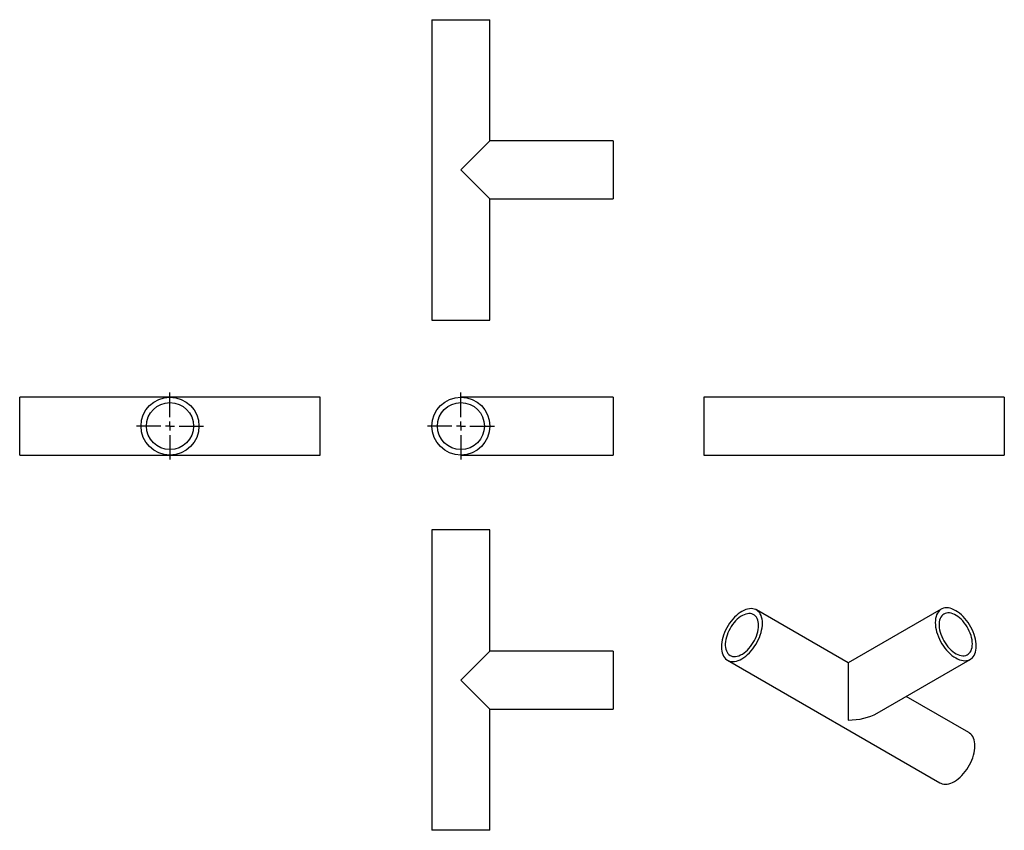
# Model space of a CAD drawing. Units: millimetres. Extents: x -118 to 425, y -117 to 331.
import ezdxf

# ---------------------------------------------------------------- set-up
doc = ezdxf.new("R2010")
doc.units = ezdxf.units.MM
doc.layers.add('FORMAT', color=7, linetype='Continuous')

# ---------------------------------------------------------------- blocks, each defined once
blk = doc.blocks.new('SW_CENTERMARKSYMBOL_0')
at = {"layer": 'FORMAT', "color": 0}
for p, q in [((0, 5), (0, 18.5)), ((-5, 0), (-18.5, 0)), ((0, 0), (-2.5, 0)), ((0, 0), (0, 2.5)), ((0, 0), (0, -2.5)), ((0, 0), (2.5, 0)), ((5, 0), (18.5, 0)), ((0, -5), (0, -18.5))]:
    blk.add_line(p, q, dxfattribs=at)
blk = doc.blocks.new('SW_CENTERMARKSYMBOL_1')
at = {"layer": 'FORMAT', "color": 0}
for p, q in [((0, 5), (0, 18.5)), ((-5, 0), (-18.5, 0)), ((0, 0), (-2.5, 0)), ((0, 0), (0, 2.5)), ((0, 0), (0, -2.5)), ((0, 0), (2.5, 0)), ((5, 0), (18.5, 0)), ((0, -5), (0, -18.5))]:
    blk.add_line(p, q, dxfattribs=at)

msp = doc.modelspace()

# ---------------------------------------------------------------- linework, layer by layer
at = {"color": 7, "linetype": 'Continuous', "lineweight": 25}
for p, q in [((109.23, 330.8), (109.23, 164.8)), ((109.23, 330.8), (141.23, 330.8)), ((141.23, 263.8), (141.23, 330.8)), ((141.23, 263.8), (125.23, 247.8)), ((209.23, 263.8), (141.23, 263.8)), ((209.23, 263.8), (209.23, 231.8)), ((125.23, 247.8), (141.23, 231.8)), ((141.23, 164.8), (141.23, 231.8)), ((141.23, 231.8), (209.23, 231.8)), ((109.23, 164.8), (141.23, 164.8)), ((-35.44, 122.29), (-118.44, 122.29)), ((-118.44, 106.29), (-118.44, 122.29)), ((47.56, 122.29), (-35.44, 122.29)), ((47.56, 106.29), (47.56, 122.29)), ((209.23, 122.29), (125.23, 122.29)), ((209.23, 122.29), (209.23, 90.29)), ((342.33, 122.29), (259.33, 122.29)), ((259.33, 122.29), (259.33, 90.29)), ((425.33, 122.29), (342.33, 122.29)), ((425.33, 122.29), (425.33, 90.29)), ((-118.44, 90.29), (-118.44, 106.29)), ((47.56, 90.29), (47.56, 106.29)), ((-118.44, 90.29), (-35.44, 90.29)), ((-35.44, 90.29), (47.56, 90.29)), ((125.23, 90.29), (209.23, 90.29)), ((259.33, 90.29), (342.33, 90.29)), ((342.33, 90.29), (425.33, 90.29)), ((109.23, 48.99), (109.23, -117.01)), ((141.23, 48.99), (109.23, 48.99)), ((141.23, -18.01), (141.23, 48.99)), ((339.12, -24.55), (288.43, 4.71)), ((390.52, 5.12), (339.12, -24.55)), ((141.23, -18.01), (125.23, -34.01)), ((209.23, -18.01), (141.23, -18.01)), ((209.23, -18.01), (209.23, -50.01)), ((272.43, -23), (389.81, -90.76)), ((339.12, -24.55), (339.12, -56.09)), ((355.12, -52.26), (406.52, -22.59)), ((125.23, -34.01), (141.23, -50.01)), ((405.81, -63.05), (371.13, -43.02)), ((141.23, -117.01), (141.23, -50.01)), ((141.23, -50.01), (209.23, -50.01)), ((141.23, -117.01), (109.23, -117.01))]:
    msp.add_line(p, q, dxfattribs=at)
at = {"color": 7, "linetype": 'Continuous', "lineweight": 25, "flags": 128}
for points in [[(291.75, -2.61), (291.7, -1.43), (291.55, -0.32), (291.31, 0.71), (290.98, 1.67), (290.56, 2.53), (290.05, 3.29), (289.46, 3.94), (288.79, 4.48), (288.05, 4.91), (287.25, 5.22), (286.39, 5.4), (285.48, 5.46), (284.52, 5.4), (283.53, 5.21), (282.51, 4.9), (281.48, 4.47), (280.43, 3.92), (279.39, 3.26), (278.35, 2.5), (277.34, 1.64), (276.35, 0.68), (275.39, -0.36), (274.48, -1.47), (273.61, -2.65), (272.81, -3.89), (272.07, -5.17), (271.4, -6.48), (270.81, -7.82), (270.3, -9.17), (269.88, -10.51), (269.55, -11.85), (269.31, -13.16), (269.17, -14.44), (269.12, -15.67), (269.17, -16.85), (269.31, -17.96), (269.55, -19), (269.88, -19.95), (270.3, -20.81), (270.81, -21.57), (271.4, -22.23), (272.07, -22.77), (272.81, -23.2), (273.61, -23.51), (274.48, -23.69), (275.39, -23.75), (276.35, -23.69), (277.34, -23.5), (278.35, -23.19), (279.39, -22.75), (280.43, -22.21), (281.48, -21.55), (282.51, -20.79), (283.53, -19.92), (284.52, -18.97), (285.48, -17.93), (286.39, -16.81), (287.25, -15.63), (288.05, -14.4), (288.79, -13.12), (289.46, -11.8), (290.05, -10.47), (290.56, -9.12), (290.98, -7.77), (291.31, -6.44), (291.55, -5.12), (291.7, -3.85), (291.75, -2.61)], [(409.83, -15.27), (409.78, -14.03), (409.64, -12.75), (409.4, -11.44), (409.07, -10.11), (408.65, -8.76), (408.14, -7.41), (407.55, -6.07), (406.88, -4.76), (406.14, -3.48), (405.34, -2.25), (404.48, -1.07), (403.56, 0.05), (402.61, 1.09), (401.62, 2.04), (400.6, 2.91), (399.56, 3.67), (398.52, 4.33), (397.48, 4.88), (396.44, 5.31), (395.42, 5.62), (394.43, 5.81), (393.48, 5.87), (392.56, 5.81), (391.7, 5.63), (390.9, 5.32), (390.16, 4.89), (389.49, 4.35), (388.9, 3.7), (388.39, 2.93), (387.97, 2.07), (387.64, 1.12), (387.4, 0.09), (387.25, -1.03), (387.21, -2.2), (387.25, -3.44), (387.4, -4.72), (387.64, -6.03), (387.97, -7.36), (388.39, -8.71), (388.9, -10.06), (389.49, -11.4), (390.16, -12.71), (390.9, -13.99), (391.7, -15.23), (392.56, -16.4), (393.48, -17.52), (394.43, -18.56), (395.42, -19.51), (396.44, -20.38), (397.48, -21.14), (398.52, -21.8), (399.56, -22.35), (400.6, -22.78), (401.62, -23.09), (402.61, -23.28), (403.56, -23.34), (404.48, -23.28), (405.34, -23.1), (406.14, -22.79), (406.88, -22.36), (407.55, -21.82), (408.14, -21.17), (408.65, -20.41), (409.07, -19.54), (409.4, -18.59), (409.64, -17.56), (409.78, -16.44), (409.83, -15.27)], [(289.62, -3.84), (289.58, -2.77), (289.43, -1.78), (289.19, -0.86), (288.86, -0.03), (288.43, 0.7), (287.92, 1.33), (287.34, 1.85), (286.68, 2.25), (285.95, 2.53), (285.16, 2.69), (284.33, 2.72), (283.45, 2.63), (282.54, 2.41), (281.61, 2.07), (280.67, 1.6), (279.72, 1.03), (278.78, 0.35), (277.86, -0.43), (276.97, -1.31), (276.11, -2.27), (275.3, -3.3), (274.54, -4.39), (273.85, -5.54), (273.22, -6.72), (272.68, -7.92), (272.21, -9.14), (271.83, -10.36), (271.54, -11.57), (271.35, -12.75), (271.25, -13.9), (271.25, -14.99), (271.35, -16.02), (271.54, -16.98), (271.83, -17.85), (272.21, -18.64), (272.68, -19.32), (273.22, -19.89), (273.85, -20.35), (274.54, -20.69), (275.3, -20.91), (276.11, -21.01), (276.97, -20.98), (277.86, -20.82), (278.78, -20.54), (279.72, -20.14), (280.67, -19.62), (281.61, -18.99), (282.54, -18.26), (283.45, -17.43), (284.33, -16.51), (285.16, -15.51), (285.95, -14.45), (286.68, -13.33), (287.34, -12.16), (287.92, -10.97), (288.43, -9.75), (288.86, -8.53), (289.19, -7.32), (289.43, -6.12), (289.58, -4.96), (289.62, -3.84)], [(407.71, -14.04), (407.66, -12.92), (407.52, -11.76), (407.28, -10.56), (406.94, -9.35), (406.52, -8.13), (406.01, -6.91), (405.42, -5.71), (404.76, -4.55), (404.04, -3.43), (403.25, -2.37), (402.42, -1.37), (401.54, -0.45), (400.63, 0.38), (399.7, 1.11), (398.76, 1.74), (397.81, 2.26), (396.87, 2.66), (395.95, 2.94), (395.06, 3.1), (394.2, 3.13), (393.39, 3.03), (392.63, 2.82), (391.94, 2.47), (391.31, 2.01), (390.76, 1.44), (390.3, 0.76), (389.92, -0.03), (389.63, -0.9), (389.44, -1.86), (389.34, -2.89), (389.34, -3.98), (389.44, -5.13), (389.63, -6.31), (389.92, -7.51), (390.3, -8.73), (390.76, -9.95), (391.31, -11.16), (391.94, -12.34), (392.63, -13.49), (393.39, -14.58), (394.2, -15.61), (395.06, -16.57), (395.95, -17.44), (396.87, -18.23), (397.81, -18.91), (398.76, -19.48), (399.7, -19.94), (400.63, -20.29), (401.54, -20.5), (402.42, -20.6), (403.25, -20.57), (404.04, -20.41), (404.76, -20.13), (405.42, -19.73), (406.01, -19.21), (406.52, -18.58), (406.94, -17.85), (407.28, -17.02), (407.52, -16.1), (407.66, -15.11), (407.71, -14.04)], [(409.13, -70.37), (409.08, -69.2), (408.93, -68.08), (408.69, -67.05), (408.36, -66.1), (407.94, -65.24), (407.43, -64.47), (406.84, -63.82), (406.17, -63.28), (405.81, -63.05)], [(389.81, -90.76), (390.19, -90.96), (390.99, -91.27), (391.86, -91.45), (392.77, -91.51), (393.73, -91.45), (394.72, -91.26), (395.73, -90.95), (396.77, -90.52), (397.81, -89.97), (398.86, -89.31), (399.89, -88.55), (400.91, -87.68), (401.9, -86.73), (402.86, -85.69), (403.77, -84.57), (404.63, -83.4), (405.43, -82.16), (406.17, -80.88), (406.84, -79.57), (407.43, -78.23), (407.94, -76.88), (408.36, -75.53), (408.69, -74.2), (408.93, -72.89), (409.08, -71.61), (409.13, -70.37)]]:
    msp.add_lwpolyline(points, dxfattribs=at)
at = {"color": 7, "linetype": 'Continuous', "lineweight": 25}
for centre, radius in [((-35.44, 106.29), 16), ((125.23, 106.29), 16), ((-35.44, 106.29), 13), ((125.23, 106.29), 13)]:
    msp.add_circle(centre, radius, dxfattribs=at)
msp.add_ellipse((339.12, -43.02), major_axis=(22.63, 0), ratio=0.577382, start_param=4.712389, end_param=5.497706, dxfattribs=at)

# ---------------------------------------------------------------- block references
at = {"layer": 'FORMAT', "color": 7}
for name, p in [('SW_CENTERMARKSYMBOL_1', (-35.44, 106.29)), ('SW_CENTERMARKSYMBOL_0', (125.23, 106.29))]:
    msp.add_blockref(name, p, dxfattribs=at)

doc.saveas('drawing.dxf')
